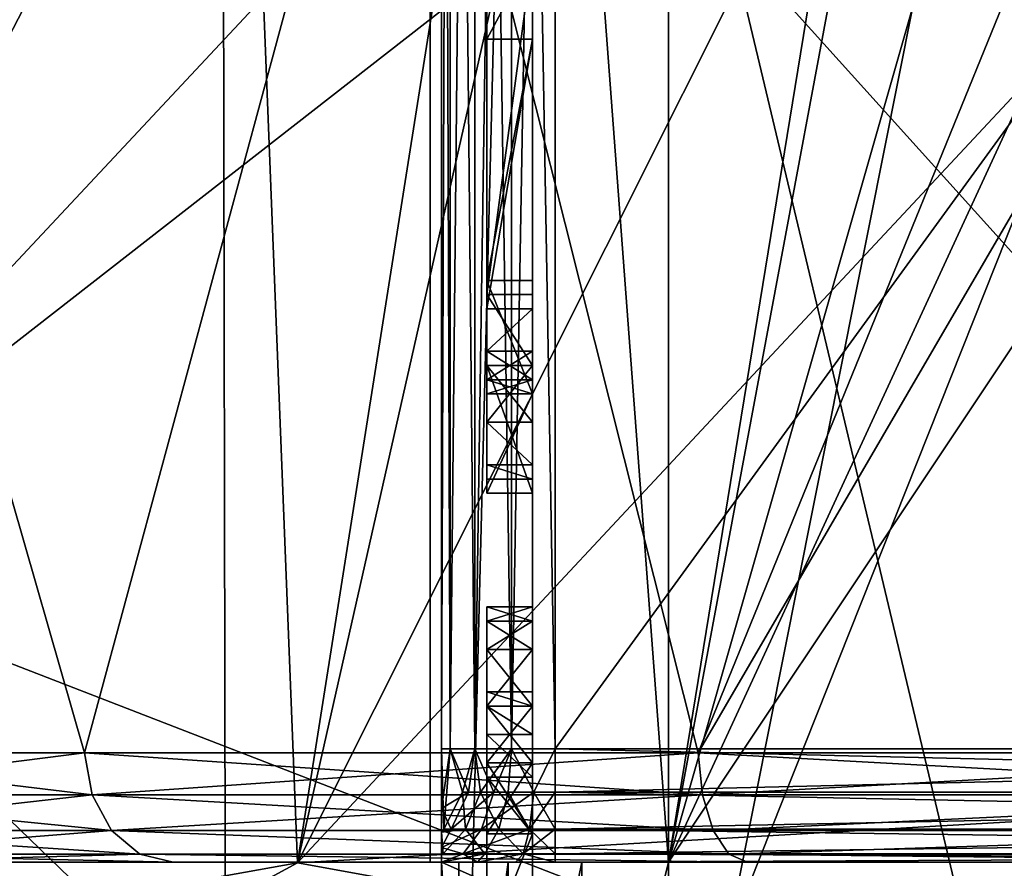
# Model space of a CAD drawing. Extents: x -26 to 26, y -4 to 155.
# Drawn here: x -6 to -2, y 135 to 138 of the extents above; entities that cross this region are included whole.
import ezdxf

# ---------------------------------------------------------------- set-up
doc = ezdxf.new("R2010")
doc.units = 0
doc.header["$MEASUREMENT"] = 0

msp = doc.modelspace()

# ---------------------------------------------------------------- linework, layer by layer
for points in [[(-9.799232, 133.711807, -18.625235), (-11.129436, 153.567307, -17.85824), (-5.883727, 153.567307, -20.20892)], [(-5.134626, 134.547302, -20.417118), (-9.799232, 133.711807, -18.625235), (-5.883727, 153.567307, -20.20892)], [(-5.134626, 134.547302, -20.417118), (-5.883727, 153.567307, -20.20892), (-3.849325, 142.6763, -20.694212)], [(-0.000073, 128.550003, 20.050001), (-7.593966, 135.889099, 18.283175), (-0.00007, 150.567398, 19.281101)], [(-0.00007, 150.567398, 19.281101), (-7.593966, 135.889099, 18.283175), (-7.495865, 143.228302, 18.046373)], [(-4.777824, 145.389099, 6.526083), (-0.000028, 135.032608, 7.7169), (-0.00003, 150.567398, 8.2593)], [(-0.000076, 125.050003, 20.950001), (-0.000076, 150.050003, 20.950001), (-5.478374, 148.050003, 20.222881)], [(-4.550017, 134.550003, 4.499983), (-4.550017, 148.550003, 4.499983), (4.549984, 134.550003, 4.500017)], [(4.549984, 134.550003, 4.500017), (-4.550017, 148.550003, 4.499983), (4.549984, 148.550003, 4.500017)], [(-4.549984, 134.550003, -4.600017), (-4.550017, 148.550003, 4.499983), (-4.550017, 134.550003, 4.499983)], [(-4.549984, 148.550003, -4.600017), (-4.550017, 148.550003, 4.499983), (-4.549984, 134.550003, -4.600017)], [(-3.499984, 134.550003, -4.600013), (-4.549984, 148.550003, -4.600017), (-4.549984, 134.550003, -4.600017)], [(-3.499984, 148.550003, -4.600013), (-4.549984, 148.550003, -4.600017), (-3.499984, 134.550003, -4.600013)], [(-3.499981, 134.550003, -5.200013), (-3.499984, 148.550003, -4.600013), (-3.499984, 134.550003, -4.600013)], [(-3.499981, 148.550003, -5.200013), (-3.499984, 148.550003, -4.600013), (-3.499981, 134.550003, -5.200013)], [(-3.499981, 148.550003, -5.200013), (-3.499981, 134.550003, -5.200013), (-2.193581, 142.550705, -5.200008)], [(-10.500066, 125.050003, 18.136463), (-5.435274, 125.050003, 20.234383), (-9.841866, 148.050003, 18.500965)], [(-5.435274, 125.050003, 20.234383), (-5.478374, 148.050003, 20.222881), (-9.841866, 148.050003, 18.500965)], [(-5.435274, 125.050003, 20.234383), (-0.000076, 125.050003, 20.950001), (-5.478374, 148.050003, 20.222881)], [(-4.461915, 135.049988, -4.191284), (-4.500014, 135.049988, -3.999984), (-4.500014, 146.049988, -3.999984)], [(-4.461915, 135.049988, -4.191284), (-4.500014, 146.049988, -3.999984), (-4.461915, 146.049988, -4.191284)], [(-4.500009, 145.049988, -2.499984), (-4.500014, 146.049988, -3.999984), (-4.500014, 135.049988, -3.999984)], [(-4.499986, 135.049988, 4.000016), (-4.499986, 146.049988, 4.000016), (-4.499991, 145.049988, 2.500016)], [(-4.461885, 146.049988, 4.191316), (-4.499986, 146.049988, 4.000016), (-4.499986, 135.049988, 4.000016)], [(-4.461885, 146.049988, 4.191316), (-4.499986, 135.049988, 4.000016), (-4.461885, 135.049988, 4.191316)], [(-4.353616, 135.049988, -4.353584), (-4.461915, 146.049988, -4.191284), (-4.353616, 146.049988, -4.353584)], [(-4.353616, 135.049988, -4.353584), (-4.461915, 135.049988, -4.191284), (-4.461915, 146.049988, -4.191284)], [(-4.353584, 146.049988, 4.353616), (-4.461885, 135.049988, 4.191316), (-4.353584, 135.049988, 4.353616)], [(-4.353584, 146.049988, 4.353616), (-4.461885, 146.049988, 4.191316), (-4.461885, 135.049988, 4.191316)], [(-4.191316, 135.049988, -4.461885), (-4.353616, 146.049988, -4.353584), (-4.191316, 146.049988, -4.461885)], [(-4.191316, 135.049988, -4.461885), (-4.353616, 135.049988, -4.353584), (-4.353616, 146.049988, -4.353584)], [(-4.191284, 146.049988, 4.461915), (-4.353584, 135.049988, 4.353616), (-4.191284, 135.049988, 4.461915)], [(-4.191284, 146.049988, 4.461915), (-4.353584, 146.049988, 4.353616), (-4.353584, 135.049988, 4.353616)], [(-4.000016, 135.049988, -4.499986), (-4.191316, 146.049988, -4.461885), (-4.000016, 146.049988, -4.499986)], [(-4.000016, 135.049988, -4.499986), (-4.191316, 135.049988, -4.461885), (-4.191316, 146.049988, -4.461885)], [(-3.999984, 146.049988, 4.500014), (-4.191284, 135.049988, 4.461915), (-3.999984, 135.049988, 4.500014)], [(-3.999984, 146.049988, 4.500014), (-4.191284, 146.049988, 4.461915), (-4.191284, 135.049988, 4.461915)], [(-4.000016, 135.049988, -4.499986), (-4.000016, 146.049988, -4.499986), (3.999984, 135.049988, -4.500014)], [(-4.000016, 146.049988, -4.499986), (3.999984, 146.049988, -4.500014), (3.999984, 135.049988, -4.500014)], [(4.000016, 135.049988, 4.499986), (4.000016, 146.049988, 4.499986), (-3.999984, 135.049988, 4.500014)], [(-3.999984, 135.049988, 4.500014), (4.000016, 146.049988, 4.499986), (-3.999984, 146.049988, 4.500014)], [(-4.777824, 145.389099, 6.526083), (-4.671524, 140.210907, 6.379783), (-0.000028, 135.032608, 7.7169)], [(-4.500012, 132.049988, -3.249984), (-4.500009, 145.049988, -2.499984), (-4.500014, 135.049988, -3.999984)], [(-4.500009, 129.049988, -2.499984), (-4.500009, 145.049988, -2.499984), (-4.500012, 132.049988, -3.249984)], [(-4.500009, 129.049988, -2.499984), (-4.100009, 145.049988, -2.499985), (-4.500009, 145.049988, -2.499984)], [(-4.100009, 129.049988, -2.499985), (-4.100009, 145.049988, -2.499985), (-4.500009, 129.049988, -2.499984)], [(-4.499991, 145.049988, 2.500016), (-4.099991, 145.049988, 2.500015), (-4.499991, 129.049988, 2.500016)], [(-4.499991, 129.049988, 2.500016), (-4.099991, 145.049988, 2.500015), (-4.099991, 129.049988, 2.500015)], [(-4.499991, 145.049988, 2.500016), (-4.499991, 129.049988, 2.500016), (-4.499986, 135.049988, 4.000016)], [(-4.100005, 138.174988, -1.499985), (-4.100005, 138.549988, -1.499985), (-4.100009, 145.049988, -2.499985)], [(-4.100005, 136.612488, -1.499985), (-4.100005, 138.174988, -1.499985), (-4.100009, 145.049988, -2.499985)], [(-4.100009, 129.049988, -2.499985), (-4.100005, 136.612488, -1.499985), (-4.100009, 145.049988, -2.499985)], [(-4.099991, 129.049988, 2.500015), (-4.099991, 145.049988, 2.500015), (-4.099995, 137.049988, 1.500015)], [(-4.099995, 137.049988, 1.500015), (-4.099991, 145.049988, 2.500015), (-4.099995, 138.549988, 1.500015)], [(-7.495735, 143.228302, -18.146425), (-7.593834, 135.889099, -18.383226), (-2.618229, 141.209305, -19.532808)], [(-5.134626, 134.547302, -20.417118), (-3.849325, 142.6763, -20.694212), (-3.710425, 140.849304, -20.719612)], [(-2.193581, 142.550705, -5.200008), (-3.499981, 134.550003, -5.200013), (-2.193581, 141.549301, -5.200008)], [(-1.759081, 140.647095, -5.200006), (-2.193581, 141.549301, -5.200008), (-3.499981, 134.550003, -5.200013)], [(-2.618229, 141.209305, -19.532808), (-7.593834, 135.889099, -18.383226), (-2.047329, 140.214005, -19.636007)], [(-2.757025, 139.291702, -20.868208), (-5.134626, 134.547302, -20.417118), (-3.710425, 140.849304, -20.719612)], [(-0.976181, 140.022797, -5.200004), (-1.759081, 140.647095, -5.200006), (-3.499981, 134.550003, -5.200013)], [(-2.047329, 140.214005, -19.636007), (-7.593834, 135.889099, -18.383226), (-3.243629, 134.204605, -19.686111)], [(-7.558709, 140.210907, 2.405973), (-7.572106, 135.032608, 1.678273), (-6.072418, 135.032608, 4.792578)], [(-7.558691, 140.210907, -2.506027), (-6.072382, 135.032608, -4.892622), (-7.572094, 135.032608, -1.778327)], [(-4.671524, 140.210907, 6.379783), (-7.558709, 140.210907, 2.405973), (-6.072418, 135.032608, 4.792578)], [(-7.558691, 140.210907, -2.506027), (-4.671477, 140.210907, -6.479817), (-6.072382, 135.032608, -4.892622)], [(-4.671524, 140.210907, 6.379783), (-6.072418, 135.032608, 4.792578), (-3.369925, 135.032608, 6.947688)], [(-4.671477, 140.210907, -6.479817), (-3.369875, 135.032608, -7.047713), (-6.072382, 135.032608, -4.892622)], [(-4.671524, 140.210907, 6.379783), (-3.369925, 135.032608, 6.947688), (-0.000028, 135.032608, 7.7169)], [(-4.671477, 140.210907, -6.479817), (-1.398172, 139.873306, -7.861705), (-3.369875, 135.032608, -7.047713)], [(-2.047329, 140.214005, -19.636007), (-3.243629, 134.204605, -19.686111), (-1.122129, 139.539398, -19.734303)], [(0.000019, 139.800003, -5.2), (-0.976181, 140.022797, -5.200004), (-3.499981, 134.550003, -5.200013)], [(-1.398172, 139.873306, -7.861705), (-0.717771, 139.584808, -7.943202), (-3.369875, 135.032608, -7.047713)], [(3.500019, 134.550003, -5.199987), (0.000019, 139.800003, -5.2), (-3.499981, 134.550003, -5.200013)], [(-0.717771, 139.584808, -7.943202), (0.000028, 135.032608, -7.8169), (-3.369875, 135.032608, -7.047713)], [(-3.243629, 134.204605, -19.686111), (0.000072, 134.328705, -19.948198), (-1.122129, 139.539398, -19.734303)], [(-1.493424, 138.447296, -20.996805), (-5.134626, 134.547302, -20.417118), (-2.757025, 139.291702, -20.868208)], [(-4.300001, 138.174988, -0.159584), (-4.300005, 138.549988, -1.499984), (-4.300005, 138.174988, -1.499984)], [(-4.299995, 138.549988, 1.500016), (-4.300005, 138.549988, -1.499984), (-4.300001, 138.174988, -0.159584)], [(-4.100005, 138.549988, -1.499985), (-4.100005, 138.174988, -1.499985), (-4.300005, 138.174988, -1.499984)], [(-4.100005, 138.549988, -1.499985), (-4.300005, 138.174988, -1.499984), (-4.300005, 138.549988, -1.499984)], [(-4.299995, 138.549988, 1.500016), (-4.300001, 138.174988, -0.159584), (-4.299999, 138.174988, 0.223416)], [(-4.299996, 138.174988, 1.180916), (-4.299995, 138.549988, 1.500016), (-4.299999, 138.174988, 0.223416)], [(-4.299995, 137.049988, 1.500016), (-4.299995, 138.549988, 1.500016), (-4.299996, 138.174988, 1.180916)], [(-4.099995, 138.549988, 1.500015), (-4.299995, 138.549988, 1.500016), (-4.299995, 137.049988, 1.500016)], [(-4.099995, 138.549988, 1.500015), (-4.299995, 137.049988, 1.500016), (-4.099995, 137.049988, 1.500015)], [(0.000076, 134.842499, -21.049999), (-5.134626, 134.547302, -20.417118), (-1.493424, 138.447296, -20.996805)], [(-4.300005, 138.174988, -1.499984), (-4.1, 138.174988, -0.159585), (-4.300001, 138.174988, -0.159584)], [(-4.300005, 138.174988, -1.499984), (-4.100005, 138.174988, -1.499985), (-4.1, 138.174988, -0.159585)], [(-4.300001, 137.112488, -0.159584), (-4.299999, 138.174988, 0.223416), (-4.300001, 138.174988, -0.159584)], [(-4.299999, 136.987488, 0.223416), (-4.299999, 138.174988, 0.223416), (-4.300001, 137.112488, -0.159584)], [(-4.1, 138.174988, -0.159585), (-4.1, 137.112488, -0.159585), (-4.300001, 137.112488, -0.159584)], [(-4.1, 138.174988, -0.159585), (-4.300001, 137.112488, -0.159584), (-4.300001, 138.174988, -0.159584)], [(-4.299999, 138.174988, 0.223416), (-4.099996, 138.174988, 1.180915), (-4.299996, 138.174988, 1.180916)], [(-4.299999, 138.174988, 0.223416), (-4.099999, 138.174988, 0.223415), (-4.099996, 138.174988, 1.180915)], [(-4.099999, 138.174988, 0.223415), (-4.299999, 138.174988, 0.223416), (-4.299999, 136.987488, 0.223416)], [(-4.099999, 138.174988, 0.223415), (-4.299999, 136.987488, 0.223416), (-4.099999, 136.987488, 0.223415)], [(-4.099996, 138.174988, 1.180915), (-4.099996, 136.987488, 1.180915), (-4.299996, 136.987488, 1.180916)], [(-4.099996, 138.174988, 1.180915), (-4.299996, 136.987488, 1.180916), (-4.299996, 138.174988, 1.180916)], [(-4.299995, 137.049988, 1.500016), (-4.299996, 138.174988, 1.180916), (-4.299996, 136.987488, 1.180916)], [(-4.1, 137.112488, -0.159585), (-4.100005, 138.174988, -1.499985), (-4.100005, 136.612488, -1.499985)], [(-4.1, 137.112488, -0.159585), (-4.1, 138.174988, -0.159585), (-4.100005, 138.174988, -1.499985)], [(-4.099996, 136.987488, 1.180915), (-4.099996, 138.174988, 1.180915), (-4.099999, 138.174988, 0.223415)], [(-4.099996, 136.987488, 1.180915), (-4.099999, 138.174988, 0.223415), (-4.099999, 136.987488, 0.223415)], [(-4.3, 136.737488, -0.031884), (-4.300001, 137.112488, -0.159584), (-4.300005, 136.612488, -1.499984)], [(-4.300001, 137.112488, -0.159584), (-4.100005, 136.612488, -1.499985), (-4.300005, 136.612488, -1.499984)], [(-4.299999, 136.987488, 0.223416), (-4.300001, 137.112488, -0.159584), (-4.3, 136.737488, -0.031884)], [(-4.300001, 137.112488, -0.159584), (-4.1, 137.112488, -0.159585), (-4.100005, 136.612488, -1.499985)], [(-4.299995, 136.737488, 1.436216), (-4.299995, 137.049988, 1.500016), (-4.299996, 136.987488, 1.180916)], [(-4.299995, 137.049988, 1.500016), (-4.299995, 136.737488, 1.436216), (-4.099995, 136.737488, 1.436215)], [(-4.299995, 137.049988, 1.500016), (-4.099995, 136.737488, 1.436215), (-4.099995, 137.049988, 1.500015)], [(-4.099995, 134.987488, 1.436215), (-4.099995, 137.049988, 1.500015), (-4.099995, 136.737488, 1.436215)], [(-4.099995, 134.674988, 1.500015), (-4.099995, 137.049988, 1.500015), (-4.099995, 134.987488, 1.436215)], [(-4.099991, 129.049988, 2.500015), (-4.099995, 137.049988, 1.500015), (-4.099995, 134.674988, 1.500015)], [(-4.299999, 136.799988, 0.287216), (-4.299999, 136.987488, 0.223416), (-4.3, 136.737488, -0.031884)], [(-4.099999, 136.987488, 0.223415), (-4.299999, 136.987488, 0.223416), (-4.299999, 136.799988, 0.287216)], [(-4.099999, 136.987488, 0.223415), (-4.299999, 136.799988, 0.287216), (-4.099999, 136.799988, 0.287215)], [(-4.299996, 136.799988, 1.117016), (-4.099996, 136.987488, 1.180915), (-4.099996, 136.799988, 1.117015)], [(-4.299996, 136.987488, 1.180916), (-4.099996, 136.987488, 1.180915), (-4.299996, 136.799988, 1.117016)], [(-4.299995, 136.737488, 1.436216), (-4.299996, 136.987488, 1.180916), (-4.299996, 136.799988, 1.117016)], [(-4.099998, 136.674988, 0.414915), (-4.099999, 136.987488, 0.223415), (-4.099999, 136.799988, 0.287215)], [(-4.099998, 136.612488, 0.606415), (-4.099999, 136.987488, 0.223415), (-4.099998, 136.674988, 0.414915)], [(-4.099997, 136.612488, 0.797915), (-4.099999, 136.987488, 0.223415), (-4.099998, 136.612488, 0.606415)], [(-4.099996, 136.987488, 1.180915), (-4.099999, 136.987488, 0.223415), (-4.099997, 136.612488, 0.797915)], [(-4.099996, 136.674988, 0.989415), (-4.099996, 136.987488, 1.180915), (-4.099997, 136.612488, 0.797915)], [(-4.099996, 136.799988, 1.117015), (-4.099996, 136.987488, 1.180915), (-4.099996, 136.674988, 0.989415)], [(-4.3, 136.487488, 0.095716), (-4.299999, 136.799988, 0.287216), (-4.3, 136.737488, -0.031884)], [(-4.299999, 136.674988, 0.414916), (-4.299999, 136.799988, 0.287216), (-4.3, 136.487488, 0.095716)], [(-4.099999, 136.799988, 0.287215), (-4.299999, 136.799988, 0.287216), (-4.299999, 136.674988, 0.414916)], [(-4.099999, 136.799988, 0.287215), (-4.299999, 136.674988, 0.414916), (-4.099998, 136.674988, 0.414915)], [(-4.299996, 136.799988, 1.117016), (-4.099996, 136.674988, 0.989415), (-4.299996, 136.674988, 0.989416)], [(-4.299996, 136.799988, 1.117016), (-4.099996, 136.799988, 1.117015), (-4.099996, 136.674988, 0.989415)], [(-4.299996, 136.487488, 1.244716), (-4.299996, 136.799988, 1.117016), (-4.299996, 136.674988, 0.989416)], [(-4.299996, 136.487488, 1.244716), (-4.299995, 136.737488, 1.436216), (-4.299996, 136.799988, 1.117016)], [(-4.3, 136.737488, -0.031884), (-4.300005, 136.612488, -1.499984), (-4.300005, 136.174988, -1.499984)], [(-4.3, 136.737488, -0.031884), (-4.300005, 136.174988, -1.499984), (-4.100005, 136.174988, -1.499985)], [(-4.3, 136.737488, -0.031884), (-4.100005, 136.174988, -1.499985), (-4.1, 136.737488, -0.031885)], [(-4.1, 136.737488, -0.031885), (-4.099999, 136.487488, 0.095715), (-4.3, 136.487488, 0.095716)], [(-4.3, 136.737488, -0.031884), (-4.1, 136.737488, -0.031885), (-4.3, 136.487488, 0.095716)], [(-4.299995, 136.737488, 1.436216), (-4.299996, 136.487488, 1.244716), (-4.099996, 136.487488, 1.244715)], [(-4.299995, 136.737488, 1.436216), (-4.099996, 136.487488, 1.244715), (-4.099995, 136.737488, 1.436215)], [(-4.1, 136.737488, -0.031885), (-4.100005, 136.174988, -1.499985), (-4.100002, 135.674988, -0.478685)], [(-4.100002, 135.674988, -0.478685), (-4.099999, 136.487488, 0.095715), (-4.1, 136.737488, -0.031885)], [(-4.099995, 135.237488, 1.308515), (-4.099995, 136.737488, 1.436215), (-4.099996, 136.487488, 1.244715)], [(-4.099995, 134.987488, 1.436215), (-4.099995, 136.737488, 1.436215), (-4.099995, 135.237488, 1.308515)], [(-4.299999, 136.299988, 0.351116), (-4.299999, 136.674988, 0.414916), (-4.3, 136.487488, 0.095716)], [(-4.099998, 136.674988, 0.414915), (-4.299999, 136.674988, 0.414916), (-4.299998, 136.612488, 0.606416)], [(-4.299999, 136.299988, 0.351116), (-4.299998, 136.612488, 0.606416), (-4.299999, 136.674988, 0.414916)], [(-4.099998, 136.674988, 0.414915), (-4.299998, 136.612488, 0.606416), (-4.099998, 136.612488, 0.606415)], [(-4.299996, 136.674988, 0.989416), (-4.099997, 136.612488, 0.797915), (-4.299997, 136.612488, 0.797916)], [(-4.299996, 136.299988, 0.989416), (-4.299996, 136.674988, 0.989416), (-4.299997, 136.612488, 0.797916)], [(-4.299996, 136.674988, 0.989416), (-4.099996, 136.674988, 0.989415), (-4.099997, 136.612488, 0.797915)], [(-4.299996, 136.487488, 1.244716), (-4.299996, 136.674988, 0.989416), (-4.299996, 136.299988, 0.989416)], [(-4.100005, 136.612488, -1.499985), (-4.100005, 136.174988, -1.499985), (-4.300005, 136.174988, -1.499984)], [(-4.100005, 136.612488, -1.499985), (-4.300005, 136.174988, -1.499984), (-4.300005, 136.612488, -1.499984)], [(-4.299998, 136.237488, 0.542616), (-4.299998, 136.612488, 0.606416), (-4.299999, 136.299988, 0.351116)], [(-4.299998, 136.612488, 0.606416), (-4.299997, 136.612488, 0.797916), (-4.099997, 136.612488, 0.797915)], [(-4.299998, 136.612488, 0.606416), (-4.099997, 136.612488, 0.797915), (-4.099998, 136.612488, 0.606415)], [(-4.299997, 136.237488, 0.797916), (-4.299997, 136.612488, 0.797916), (-4.299998, 136.612488, 0.606416)], [(-4.299997, 136.237488, 0.797916), (-4.299998, 136.612488, 0.606416), (-4.299998, 136.237488, 0.542616)], [(-4.299996, 136.299988, 0.989416), (-4.299997, 136.612488, 0.797916), (-4.299997, 136.237488, 0.797916)], [(-4.100009, 129.049988, -2.499985), (-4.100005, 136.174988, -1.499985), (-4.100005, 136.612488, -1.499985)], [(-4.3, 136.487488, 0.095716), (-4.099998, 136.299988, 0.351115), (-4.299999, 136.299988, 0.351116)], [(-4.3, 136.487488, 0.095716), (-4.099999, 136.487488, 0.095715), (-4.099998, 136.299988, 0.351115)], [(-4.299996, 136.487488, 1.244716), (-4.299996, 136.299988, 0.989416), (-4.099996, 136.299988, 0.989415)], [(-4.299996, 136.487488, 1.244716), (-4.099996, 136.299988, 0.989415), (-4.099996, 136.487488, 1.244715)], [(-4.099998, 136.299988, 0.351115), (-4.099999, 136.487488, 0.095715), (-4.100002, 135.674988, -0.478685)], [(-4.099996, 135.487488, 1.053215), (-4.099996, 136.487488, 1.244715), (-4.099996, 136.299988, 0.989415)], [(-4.099995, 135.237488, 1.308515), (-4.099996, 136.487488, 1.244715), (-4.099996, 135.487488, 1.053215)], [(-4.299999, 136.299988, 0.351116), (-4.099998, 136.237488, 0.542615), (-4.299998, 136.237488, 0.542616)], [(-4.299999, 136.299988, 0.351116), (-4.099998, 136.299988, 0.351115), (-4.099998, 136.237488, 0.542615)], [(-4.299996, 136.299988, 0.989416), (-4.299997, 136.237488, 0.797916), (-4.099997, 136.237488, 0.797915)], [(-4.299996, 136.299988, 0.989416), (-4.099997, 136.237488, 0.797915), (-4.099996, 136.299988, 0.989415)], [(-4.099998, 135.674988, 0.478715), (-4.099998, 136.299988, 0.351115), (-4.100002, 135.674988, -0.478685)], [(-4.099998, 135.674988, 0.478715), (-4.099998, 136.237488, 0.542615), (-4.099998, 136.299988, 0.351115)], [(-4.099997, 135.612488, 0.797915), (-4.099996, 136.299988, 0.989415), (-4.099997, 136.237488, 0.797915)], [(-4.099996, 135.487488, 1.053215), (-4.099996, 136.299988, 0.989415), (-4.099997, 135.612488, 0.797915)], [(-4.299998, 136.237488, 0.542616), (-4.099997, 136.237488, 0.797915), (-4.299997, 136.237488, 0.797916)], [(-4.299998, 136.237488, 0.542616), (-4.099998, 136.237488, 0.542615), (-4.099997, 136.237488, 0.797915)], [(-4.099998, 135.674988, 0.478715), (-4.099997, 136.237488, 0.797915), (-4.099998, 136.237488, 0.542615)], [(-4.099997, 135.612488, 0.797915), (-4.099997, 136.237488, 0.797915), (-4.099998, 135.674988, 0.478715)], [(-4.100009, 129.049988, -2.499985), (-4.100005, 134.674988, -1.499985), (-4.100005, 136.174988, -1.499985)], [(-4.100004, 135.487488, -1.053185), (-4.100005, 136.174988, -1.499985), (-4.100005, 135.237488, -1.308485)], [(-4.100005, 134.987488, -1.436185), (-4.100005, 135.237488, -1.308485), (-4.100005, 136.174988, -1.499985)], [(-4.100003, 135.612488, -0.797885), (-4.100005, 136.174988, -1.499985), (-4.100004, 135.487488, -1.053185)], [(-4.100005, 134.674988, -1.499985), (-4.100005, 134.987488, -1.436185), (-4.100005, 136.174988, -1.499985)], [(-4.100002, 135.674988, -0.478685), (-4.100005, 136.174988, -1.499985), (-4.100003, 135.612488, -0.797885)], [(-10.645262, 128.550003, 16.999662), (-7.593966, 135.889099, 18.283175), (-5.53687, 128.550003, 19.272379)], [(-5.53687, 128.550003, 19.272379), (-7.593966, 135.889099, 18.283175), (-0.000073, 128.550003, 20.050001)], [(-3.243629, 134.204605, -19.686111), (-7.593834, 135.889099, -18.383226), (-6.454832, 133.832199, -18.890423)], [(-4.300002, 135.299988, -0.478684), (-4.300002, 135.674988, -0.478684), (-4.300003, 135.612488, -0.797884)], [(-4.300002, 135.674988, -0.478684), (-4.100003, 135.612488, -0.797885), (-4.300003, 135.612488, -0.797884)], [(-4.299998, 135.299988, 0.478716), (-4.299998, 135.674988, 0.478716), (-4.300002, 135.674988, -0.478684)], [(-4.299998, 135.299988, 0.478716), (-4.300002, 135.674988, -0.478684), (-4.300002, 135.299988, -0.478684)], [(-4.300002, 135.674988, -0.478684), (-4.299998, 135.674988, 0.478716), (-4.099998, 135.674988, 0.478715)], [(-4.300002, 135.674988, -0.478684), (-4.099998, 135.674988, 0.478715), (-4.100002, 135.674988, -0.478685)], [(-4.300002, 135.674988, -0.478684), (-4.100002, 135.674988, -0.478685), (-4.100003, 135.612488, -0.797885)], [(-4.299997, 135.612488, 0.797916), (-4.299998, 135.674988, 0.478716), (-4.299998, 135.299988, 0.478716)], [(-4.099998, 135.674988, 0.478715), (-4.299998, 135.674988, 0.478716), (-4.299997, 135.612488, 0.797916)], [(-4.099998, 135.674988, 0.478715), (-4.299997, 135.612488, 0.797916), (-4.099997, 135.612488, 0.797915)], [(-4.300003, 135.237488, -0.733984), (-4.300003, 135.612488, -0.797884), (-4.300004, 135.487488, -1.053184)], [(-4.300003, 135.612488, -0.797884), (-4.100004, 135.487488, -1.053185), (-4.300004, 135.487488, -1.053184)], [(-4.300002, 135.299988, -0.478684), (-4.300003, 135.612488, -0.797884), (-4.300003, 135.237488, -0.733984)], [(-4.300003, 135.612488, -0.797884), (-4.100003, 135.612488, -0.797885), (-4.100004, 135.487488, -1.053185)], [(-4.299997, 135.237488, 0.734016), (-4.299997, 135.612488, 0.797916), (-4.299998, 135.299988, 0.478716)], [(-4.299996, 135.487488, 1.053216), (-4.299997, 135.612488, 0.797916), (-4.299997, 135.237488, 0.734016)], [(-4.099997, 135.612488, 0.797915), (-4.299997, 135.612488, 0.797916), (-4.299996, 135.487488, 1.053216)], [(-4.099997, 135.612488, 0.797915), (-4.299996, 135.487488, 1.053216), (-4.099996, 135.487488, 1.053215)], [(-4.300004, 135.112488, -0.925484), (-4.300004, 135.487488, -1.053184), (-4.300005, 135.237488, -1.308484)], [(-4.100004, 135.487488, -1.053185), (-4.100005, 135.237488, -1.308485), (-4.300005, 135.237488, -1.308484)], [(-4.300004, 135.487488, -1.053184), (-4.100004, 135.487488, -1.053185), (-4.300005, 135.237488, -1.308484)], [(-4.300003, 135.237488, -0.733984), (-4.300004, 135.487488, -1.053184), (-4.300004, 135.112488, -0.925484)], [(-4.299997, 135.112488, 0.925516), (-4.299996, 135.487488, 1.053216), (-4.299997, 135.237488, 0.734016)], [(-4.299995, 135.237488, 1.308516), (-4.299996, 135.487488, 1.053216), (-4.299997, 135.112488, 0.925516)], [(-4.299996, 135.487488, 1.053216), (-4.299995, 135.237488, 1.308516), (-4.099995, 135.237488, 1.308515)], [(-4.099996, 135.487488, 1.053215), (-4.299996, 135.487488, 1.053216), (-4.099995, 135.237488, 1.308515)], [(-4.300002, 135.299988, -0.478684), (-4.300003, 135.237488, -0.733984), (-4.100003, 135.237488, -0.733985)], [(-4.300002, 135.299988, -0.478684), (-4.099998, 135.299988, 0.478715), (-4.299998, 135.299988, 0.478716)], [(-4.300002, 135.299988, -0.478684), (-4.100002, 135.299988, -0.478685), (-4.099998, 135.299988, 0.478715)], [(-4.300002, 135.299988, -0.478684), (-4.100003, 135.237488, -0.733985), (-4.100002, 135.299988, -0.478685)], [(-4.299998, 135.299988, 0.478716), (-4.099997, 135.237488, 0.734015), (-4.299997, 135.237488, 0.734016)], [(-4.299998, 135.299988, 0.478716), (-4.099998, 135.299988, 0.478715), (-4.099997, 135.237488, 0.734015)], [(-4.100002, 135.299988, -0.478685), (-4.100003, 135.237488, -0.733985), (-4.100004, 134.674988, -1.116985)], [(-4.100002, 133.549988, -0.478685), (-4.100002, 135.299988, -0.478685), (-4.100004, 134.674988, -1.116985)], [(-4.100002, 133.549988, -0.478685), (-4.099998, 135.299988, 0.478715), (-4.100002, 135.299988, -0.478685)], [(-4.099998, 133.549988, 0.478715), (-4.099998, 135.299988, 0.478715), (-4.100002, 133.549988, -0.478685)], [(-4.099996, 134.674988, 1.117015), (-4.099997, 135.237488, 0.734015), (-4.099998, 135.299988, 0.478715)], [(-4.099996, 134.174988, 1.117015), (-4.099996, 134.674988, 1.117015), (-4.099998, 135.299988, 0.478715)], [(-4.099996, 134.174988, 1.117015), (-4.099998, 135.299988, 0.478715), (-4.099998, 133.549988, 0.478715)], [(-4.300004, 134.924988, -1.053184), (-4.300005, 135.237488, -1.308484), (-4.300005, 134.987488, -1.436184)], [(-4.300004, 134.924988, -1.053184), (-4.300004, 135.112488, -0.925484), (-4.300005, 135.237488, -1.308484)], [(-4.300005, 135.237488, -1.308484), (-4.100005, 134.987488, -1.436185), (-4.300005, 134.987488, -1.436184)], [(-4.300005, 135.237488, -1.308484), (-4.100005, 135.237488, -1.308485), (-4.100005, 134.987488, -1.436185)], [(-4.300003, 135.237488, -0.733984), (-4.300004, 135.112488, -0.925484), (-4.100003, 135.112488, -0.925485)], [(-4.300003, 135.237488, -0.733984), (-4.100003, 135.112488, -0.925485), (-4.100003, 135.237488, -0.733985)], [(-4.299997, 135.237488, 0.734016), (-4.099997, 135.112488, 0.925515), (-4.299997, 135.112488, 0.925516)], [(-4.299997, 135.237488, 0.734016), (-4.099997, 135.237488, 0.734015), (-4.099997, 135.112488, 0.925515)], [(-4.299996, 134.924988, 1.053216), (-4.299995, 135.237488, 1.308516), (-4.299997, 135.112488, 0.925516)], [(-4.299995, 134.987488, 1.436216), (-4.299995, 135.237488, 1.308516), (-4.299996, 134.924988, 1.053216)], [(-4.099995, 135.237488, 1.308515), (-4.299995, 135.237488, 1.308516), (-4.299995, 134.987488, 1.436216)], [(-4.099995, 135.237488, 1.308515), (-4.299995, 134.987488, 1.436216), (-4.099995, 134.987488, 1.436215)], [(-4.100003, 135.237488, -0.733985), (-4.100003, 135.112488, -0.925485), (-4.100004, 134.924988, -1.053185)], [(-4.100004, 134.674988, -1.116985), (-4.100003, 135.237488, -0.733985), (-4.100004, 134.924988, -1.053185)], [(-4.099996, 134.924988, 1.053215), (-4.099997, 135.112488, 0.925515), (-4.099997, 135.237488, 0.734015)], [(-4.099996, 134.674988, 1.117015), (-4.099996, 134.924988, 1.053215), (-4.099997, 135.237488, 0.734015)], [(-4.300004, 135.112488, -0.925484), (-4.300004, 134.924988, -1.053184), (-4.100004, 134.924988, -1.053185)], [(-4.300004, 135.112488, -0.925484), (-4.100004, 134.924988, -1.053185), (-4.100003, 135.112488, -0.925485)], [(-4.299997, 135.112488, 0.925516), (-4.099996, 134.924988, 1.053215), (-4.299996, 134.924988, 1.053216)], [(-4.299997, 135.112488, 0.925516), (-4.099997, 135.112488, 0.925515), (-4.099996, 134.924988, 1.053215)], [(-7.530306, 134.846603, 1.668673), (-6.072418, 135.032608, 4.792578), (-7.572106, 135.032608, 1.678273)], [(-6.038782, 134.846603, -4.865822), (-7.572094, 135.032608, -1.778327), (-6.072382, 135.032608, -4.892622)], [(-6.038782, 134.846603, -4.865822), (-7.530294, 134.846603, -1.768727), (-7.572094, 135.032608, -1.778327)], [(-7.530306, 134.846603, 1.668673), (-6.038817, 134.846603, 4.765778), (-6.072418, 135.032608, 4.792578)], [(-6.038817, 134.846603, 4.765778), (-3.369925, 135.032608, 6.947688), (-6.072418, 135.032608, 4.792578)], [(-3.351275, 134.846603, -7.009012), (-6.072382, 135.032608, -4.892622), (-3.369875, 135.032608, -7.047713)], [(-3.351275, 134.846603, -7.009012), (-6.038782, 134.846603, -4.865822), (-6.072382, 135.032608, -4.892622)], [(-6.038817, 134.846603, 4.765778), (-3.351325, 134.846603, 6.908988), (-3.369925, 135.032608, 6.947688)], [(-4.500084, 134.682495, 4.432216), (-4.489084, 134.696396, 4.422716), (-4.499986, 135.049988, 4.000016)], [(-4.500084, 134.682495, 4.432216), (-4.499986, 135.049988, 4.000016), (-4.499991, 129.049988, 2.500016)], [(-4.500014, 135.049988, -3.999984), (-4.461915, 135.049988, -4.191284), (-4.500016, 134.786789, -4.283784)], [(-4.461915, 135.049988, -4.191284), (-4.380516, 134.858688, -4.380484), (-4.500016, 134.786789, -4.283784)], [(-4.500014, 135.049988, -3.999984), (-4.500016, 134.786789, -4.283784), (-4.500012, 132.049988, -3.249984)], [(-4.499986, 135.049988, 4.000016), (-4.489084, 134.696396, 4.422716), (-4.461885, 135.049988, 4.191316)], [(-4.461885, 135.049988, 4.191316), (-4.489084, 134.696396, 4.422716), (-4.407084, 134.858688, 4.351916)], [(-4.353616, 135.049988, -4.353584), (-4.380516, 134.858688, -4.380484), (-4.461915, 135.049988, -4.191284)], [(-4.461885, 135.049988, 4.191316), (-4.407084, 134.858688, 4.351916), (-4.353584, 135.049988, 4.353616)], [(-4.407084, 134.858688, 4.351916), (-4.327784, 134.858688, 4.426716), (-4.353584, 135.049988, 4.353616)], [(-4.353616, 135.049988, -4.353584), (-4.269016, 134.858688, -4.465985), (-4.380516, 134.858688, -4.380484)], [(-4.191316, 135.049988, -4.461885), (-4.269016, 134.858688, -4.465985), (-4.353616, 135.049988, -4.353584)], [(-4.353584, 135.049988, 4.353616), (-4.327784, 134.858688, 4.426716), (-4.191284, 135.049988, 4.461915)], [(-4.327784, 134.858688, 4.426716), (-4.205884, 134.858688, 4.497115), (-4.191284, 135.049988, 4.461915)], [(-4.191316, 135.049988, -4.461885), (-4.093416, 134.858688, -4.529885), (-4.269016, 134.858688, -4.465985)], [(-4.205884, 134.858688, 4.497115), (-4.093384, 134.858688, 4.529915), (-4.191284, 135.049988, 4.461915)], [(-4.000016, 135.049988, -4.499986), (-4.093416, 134.858688, -4.529885), (-4.191316, 135.049988, -4.461885)], [(-4.191284, 135.049988, 4.461915), (-4.093384, 134.858688, 4.529915), (-3.999984, 135.049988, 4.500014)], [(-4.000016, 134.858688, -4.538085), (-4.093416, 134.858688, -4.529885), (-4.000016, 135.049988, -4.499986)], [(-3.999984, 135.049988, 4.500014), (-4.093384, 134.858688, 4.529915), (-3.999984, 134.858688, 4.538114)], [(3.999984, 135.049988, -4.500014), (3.999984, 134.858688, -4.538114), (-4.000016, 135.049988, -4.499986)], [(-4.000016, 135.049988, -4.499986), (3.999984, 134.858688, -4.538114), (-4.000016, 134.858688, -4.538085)], [(-3.999984, 135.049988, 4.500014), (-3.999984, 134.858688, 4.538114), (4.000016, 135.049988, 4.499986)], [(4.000016, 135.049988, 4.499986), (-3.999984, 134.858688, 4.538114), (4.000016, 134.858688, 4.538085)], [(-3.369925, 135.032608, 6.947688), (-0.000028, 134.846603, 7.6739), (-0.000028, 135.032608, 7.7169)], [(-3.351325, 134.846603, 6.908988), (-0.000028, 134.846603, 7.6739), (-3.369925, 135.032608, 6.947688)], [(-3.351275, 134.846603, -7.009012), (-3.369875, 135.032608, -7.047713), (0.000028, 135.032608, -7.8169)], [(-3.351275, 134.846603, -7.009012), (0.000028, 135.032608, -7.8169), (0.000028, 134.846603, -7.7739)], [(-4.300004, 134.674988, -1.116984), (-4.300005, 134.987488, -1.436184), (-4.300005, 134.674988, -1.499984)], [(-4.300004, 134.674988, -1.116984), (-4.300004, 134.924988, -1.053184), (-4.300005, 134.987488, -1.436184)], [(-4.300005, 134.987488, -1.436184), (-4.100005, 134.674988, -1.499985), (-4.300005, 134.674988, -1.499984)], [(-4.300005, 134.987488, -1.436184), (-4.100005, 134.987488, -1.436185), (-4.100005, 134.674988, -1.499985)], [(-4.299995, 134.987488, 1.436216), (-4.299996, 134.924988, 1.053216), (-4.299996, 134.674988, 1.117016)], [(-4.299995, 134.674988, 1.500016), (-4.299995, 134.987488, 1.436216), (-4.299996, 134.674988, 1.117016)], [(-4.099995, 134.987488, 1.436215), (-4.299995, 134.987488, 1.436216), (-4.299995, 134.674988, 1.500016)], [(-4.099995, 134.987488, 1.436215), (-4.299995, 134.674988, 1.500016), (-4.099995, 134.674988, 1.500015)], [(-4.300004, 134.924988, -1.053184), (-4.300004, 134.674988, -1.116984), (-4.100004, 134.674988, -1.116985)], [(-4.300004, 134.924988, -1.053184), (-4.100004, 134.674988, -1.116985), (-4.100004, 134.924988, -1.053185)], [(-4.299996, 134.924988, 1.053216), (-4.099996, 134.674988, 1.117015), (-4.299996, 134.674988, 1.117016)], [(-4.299996, 134.924988, 1.053216), (-4.099996, 134.924988, 1.053215), (-4.099996, 134.674988, 1.117015)], [(-4.500016, 134.786789, -4.283784), (-4.380516, 134.858688, -4.380484), (-4.457116, 134.696396, -4.457084)], [(-4.489084, 134.696396, 4.422716), (-4.393784, 134.696396, 4.512616), (-4.407084, 134.858688, 4.351916)], [(-4.457116, 134.696396, -4.457084), (-4.269016, 134.858688, -4.465985), (-4.323217, 134.696396, -4.559784)], [(-4.380516, 134.858688, -4.380484), (-4.269016, 134.858688, -4.465985), (-4.457116, 134.696396, -4.457084)], [(-4.407084, 134.858688, 4.351916), (-4.393784, 134.696396, 4.512616), (-4.327784, 134.858688, 4.426716)], [(-4.393784, 134.696396, 4.512616), (-4.247383, 134.696396, 4.597215), (-4.327784, 134.858688, 4.426716)], [(-4.327784, 134.858688, 4.426716), (-4.247383, 134.696396, 4.597215), (-4.205884, 134.858688, 4.497115)], [(-4.269016, 134.858688, -4.465985), (-4.093416, 134.858688, -4.529885), (-4.323217, 134.696396, -4.559784)], [(-4.323217, 134.696396, -4.559784), (-4.093416, 134.858688, -4.529885), (-4.112317, 134.696396, -4.636585)], [(-4.247383, 134.696396, 4.597215), (-4.112283, 134.696396, 4.636615), (-4.205884, 134.858688, 4.497115)], [(-4.205884, 134.858688, 4.497115), (-4.112283, 134.696396, 4.636615), (-4.093384, 134.858688, 4.529915)], [(-4.112317, 134.696396, -4.636585), (-4.093416, 134.858688, -4.529885), (-4.000017, 134.696396, -4.646386)], [(-3.999984, 134.858688, 4.538114), (-4.112283, 134.696396, 4.636615), (-3.999983, 134.696396, 4.646414)], [(-4.093384, 134.858688, 4.529915), (-4.112283, 134.696396, 4.636615), (-3.999984, 134.858688, 4.538114)], [(-4.000017, 134.696396, -4.646386), (-4.093416, 134.858688, -4.529885), (-4.000016, 134.858688, -4.538085)], [(-4.000016, 134.858688, -4.538085), (3.999983, 134.696396, -4.646414), (-4.000017, 134.696396, -4.646386)], [(3.999984, 134.858688, -4.538114), (3.999983, 134.696396, -4.646414), (-4.000016, 134.858688, -4.538085)], [(-3.999984, 134.858688, 4.538114), (-3.999983, 134.696396, 4.646414), (4.000016, 134.858688, 4.538085)], [(4.000016, 134.858688, 4.538085), (-3.999983, 134.696396, 4.646414), (4.000017, 134.696396, 4.646386)], [(-7.423606, 134.690308, 1.644373), (-6.038817, 134.846603, 4.765778), (-7.530306, 134.846603, 1.668673)], [(-5.953183, 134.690308, -4.797622), (-7.423594, 134.690308, -1.744427), (-7.530294, 134.846603, -1.768727)], [(-5.953183, 134.690308, -4.797622), (-7.530294, 134.846603, -1.768727), (-6.038782, 134.846603, -4.865822)], [(-7.423606, 134.690308, 1.644373), (-5.953217, 134.690308, 4.697578), (-6.038817, 134.846603, 4.765778)], [(-5.953217, 134.690308, 4.697578), (-3.351325, 134.846603, 6.908988), (-6.038817, 134.846603, 4.765778)], [(-3.303775, 134.690308, -6.910412), (-6.038782, 134.846603, -4.865822), (-3.351275, 134.846603, -7.009012)], [(-3.303775, 134.690308, -6.910412), (-5.953183, 134.690308, -4.797622), (-6.038782, 134.846603, -4.865822)], [(-5.953217, 134.690308, 4.697578), (-3.303825, 134.690308, 6.810388), (-3.351325, 134.846603, 6.908988)], [(-5.134626, 134.547302, -20.417118), (0.000076, 134.842499, -21.049999), (-3.243629, 134.204605, -19.686111)], [(-3.303825, 134.690308, 6.810388), (-0.000028, 134.846603, 7.6739), (-3.351325, 134.846603, 6.908988)], [(-3.303775, 134.690308, -6.910412), (-3.351275, 134.846603, -7.009012), (0.000028, 134.846603, -7.7739)], [(-3.303825, 134.690308, 6.810388), (-0.000028, 134.690308, 7.5645), (-0.000028, 134.846603, 7.6739)], [(-3.303775, 134.690308, -6.910412), (0.000028, 134.846603, -7.7739), (0.000028, 134.690308, -7.6645)], [(-3.243629, 134.204605, -19.686111), (0.000076, 134.842499, -21.049999), (0.000072, 134.328705, -19.948198)], [(-4.500016, 134.786789, -4.283784), (-4.457116, 134.696396, -4.457084), (-4.500317, 134.614594, -4.564384)], [(-4.500016, 134.786789, -4.283784), (-4.500317, 134.614594, -4.564384), (-4.500018, 133.015488, -4.999984)], [(-4.500012, 132.049988, -3.249984), (-4.500016, 134.786789, -4.283784), (-4.500018, 133.015488, -4.999984)], [(-7.267606, 134.586395, 1.608774), (-5.953217, 134.690308, 4.697578), (-7.423606, 134.690308, 1.644373)], [(-5.828084, 134.586395, -4.697821), (-7.267594, 134.586395, -1.708826), (-7.423594, 134.690308, -1.744427)], [(-5.828084, 134.586395, -4.697821), (-7.423594, 134.690308, -1.744427), (-5.953183, 134.690308, -4.797622)], [(-7.267606, 134.586395, 1.608774), (-5.828117, 134.586395, 4.597779), (-5.953217, 134.690308, 4.697578)], [(-5.953217, 134.690308, 4.697578), (-3.234424, 134.586395, 6.666188), (-3.303825, 134.690308, 6.810388)], [(-5.828117, 134.586395, 4.597779), (-3.234424, 134.586395, 6.666188), (-5.953217, 134.690308, 4.697578)], [(-3.234376, 134.586395, -6.766212), (-5.828084, 134.586395, -4.697821), (-5.953183, 134.690308, -4.797622)], [(-3.234376, 134.586395, -6.766212), (-5.953183, 134.690308, -4.797622), (-3.303775, 134.690308, -6.910412)], [(-4.457116, 134.696396, -4.457084), (-4.323217, 134.696396, -4.559784), (-4.500317, 134.614594, -4.564384)], [(-4.500317, 134.614594, -4.564384), (-4.323217, 134.696396, -4.559784), (-4.404317, 134.588089, -4.700284)], [(-4.500084, 134.682495, 4.432216), (-4.393784, 134.696396, 4.512616), (-4.489084, 134.696396, 4.422716)], [(-4.500084, 134.682495, 4.432216), (-4.492683, 134.588089, 4.641316), (-4.393784, 134.696396, 4.512616)], [(-4.499983, 134.583496, 4.650816), (-4.492683, 134.588089, 4.641316), (-4.500084, 134.682495, 4.432216)], [(-4.499983, 134.583496, 4.650816), (-4.500084, 134.682495, 4.432216), (-4.499991, 129.049988, 2.500016)], [(-4.492683, 134.588089, 4.641316), (-4.309483, 134.588089, 4.747116), (-4.393784, 134.696396, 4.512616)], [(-4.404317, 134.588089, -4.700284), (-4.112317, 134.696396, -4.636585), (-4.140417, 134.588089, -4.796385)], [(-4.323217, 134.696396, -4.559784), (-4.112317, 134.696396, -4.636585), (-4.404317, 134.588089, -4.700284)], [(-4.393784, 134.696396, 4.512616), (-4.309483, 134.588089, 4.747116), (-4.247383, 134.696396, 4.597215)], [(-4.309483, 134.588089, 4.747116), (-4.140383, 134.588089, 4.796415), (-4.247383, 134.696396, 4.597215)], [(-4.300004, 134.174988, -1.116984), (-4.300005, 134.674988, -1.499984), (-4.300005, 134.174988, -1.499984)], [(-4.300004, 134.174988, -1.116984), (-4.300004, 134.674988, -1.116984), (-4.300005, 134.674988, -1.499984)], [(-4.100005, 134.674988, -1.499985), (-4.100005, 134.174988, -1.499985), (-4.300005, 134.174988, -1.499984)], [(-4.100005, 134.674988, -1.499985), (-4.300005, 134.174988, -1.499984), (-4.300005, 134.674988, -1.499984)], [(-4.100004, 134.674988, -1.116985), (-4.300004, 134.674988, -1.116984), (-4.300004, 134.174988, -1.116984)], [(-4.100004, 134.674988, -1.116985), (-4.300004, 134.174988, -1.116984), (-4.100004, 134.174988, -1.116985)], [(-4.099996, 134.674988, 1.117015), (-4.099996, 134.174988, 1.117015), (-4.299996, 134.174988, 1.117016)], [(-4.099996, 134.674988, 1.117015), (-4.299996, 134.174988, 1.117016), (-4.299996, 134.674988, 1.117016)], [(-4.299995, 134.174988, 1.500016), (-4.299995, 134.674988, 1.500016), (-4.299996, 134.674988, 1.117016)], [(-4.299995, 134.174988, 1.500016), (-4.299996, 134.674988, 1.117016), (-4.299996, 134.174988, 1.117016)], [(-4.099995, 134.674988, 1.500015), (-4.299995, 134.674988, 1.500016), (-4.299995, 134.174988, 1.500016)], [(-4.099995, 134.674988, 1.500015), (-4.299995, 134.174988, 1.500016), (-4.099995, 134.174988, 1.500015)], [(-4.247383, 134.696396, 4.597215), (-4.140383, 134.588089, 4.796415), (-4.112283, 134.696396, 4.636615)], [(-4.140417, 134.588089, -4.796385), (-4.112317, 134.696396, -4.636585), (-4.000018, 134.588089, -4.808686)], [(-3.999983, 134.696396, 4.646414), (-4.140383, 134.588089, 4.796415), (-3.999983, 134.588089, 4.808714)], [(-4.112283, 134.696396, 4.636615), (-4.140383, 134.588089, 4.796415), (-3.999983, 134.696396, 4.646414)], [(-4.000018, 134.588089, -4.808686), (-4.112317, 134.696396, -4.636585), (-4.000017, 134.696396, -4.646386)], [(-4.100009, 129.049988, -2.499985), (-4.100005, 134.174988, -1.499985), (-4.100005, 134.674988, -1.499985)], [(-4.100002, 133.549988, -0.478685), (-4.100004, 134.674988, -1.116985), (-4.100004, 134.174988, -1.116985)], [(-4.099991, 129.049988, 2.500015), (-4.099995, 134.674988, 1.500015), (-4.099995, 134.174988, 1.500015)], [(-4.000017, 134.696396, -4.646386), (3.999983, 134.588089, -4.808714), (-4.000018, 134.588089, -4.808686)], [(3.999983, 134.696396, -4.646414), (3.999983, 134.588089, -4.808714), (-4.000017, 134.696396, -4.646386)], [(4.000017, 134.696396, 4.646386), (-3.999983, 134.588089, 4.808714), (4.000018, 134.588089, 4.808686)], [(-3.999983, 134.696396, 4.646414), (-3.999983, 134.588089, 4.808714), (4.000017, 134.696396, 4.646386)], [(-3.234424, 134.586395, 6.666188), (-0.000028, 134.690308, 7.5645), (-3.303825, 134.690308, 6.810388)], [(-3.234376, 134.586395, -6.766212), (-3.303775, 134.690308, -6.910412), (0.000028, 134.690308, -7.6645)], [(-3.234424, 134.586395, 6.666188), (-0.000027, 134.586395, 7.4045), (-0.000028, 134.690308, 7.5645)], [(-3.234376, 134.586395, -6.766212), (0.000028, 134.690308, -7.6645), (0.000027, 134.586395, -7.5045)], [(-4.500317, 134.614594, -4.564384), (-4.404317, 134.588089, -4.700284), (-4.500018, 134.549988, -4.865984)], [(-4.500317, 134.614594, -4.564384), (-4.500018, 134.549988, -4.865984), (-4.500018, 133.015488, -4.999984)], [(-4.500018, 134.549988, -4.865984), (-4.404317, 134.588089, -4.700284), (-4.342018, 134.549988, -4.939684)], [(-4.499982, 134.549988, 4.866016), (-4.309483, 134.588089, 4.747116), (-4.499983, 134.583496, 4.650816)], [(-4.499983, 134.583496, 4.650816), (-4.309483, 134.588089, 4.747116), (-4.492683, 134.588089, 4.641316)], [(-4.341982, 134.549988, 4.939716), (-4.309483, 134.588089, 4.747116), (-4.499982, 134.549988, 4.866016)], [(-4.404317, 134.588089, -4.700284), (-4.140417, 134.588089, -4.796385), (-4.342018, 134.549988, -4.939684)], [(-4.342018, 134.549988, -4.939684), (-4.140417, 134.588089, -4.796385), (-4.173618, 134.549988, -4.984785)], [(-4.173582, 134.549988, 4.984815), (-4.140383, 134.588089, 4.796415), (-4.341982, 134.549988, 4.939716)], [(-4.341982, 134.549988, 4.939716), (-4.140383, 134.588089, 4.796415), (-4.309483, 134.588089, 4.747116)], [(-4.173618, 134.549988, -4.984785), (-4.140417, 134.588089, -4.796385), (-4.000018, 134.549988, -4.999986)], [(-3.999982, 134.549988, 5.000014), (-4.140383, 134.588089, 4.796415), (-4.173582, 134.549988, 4.984815)], [(-4.000018, 134.549988, -4.999986), (-4.140417, 134.588089, -4.796385), (-4.000018, 134.588089, -4.808686)], [(-3.999983, 134.588089, 4.808714), (-4.140383, 134.588089, 4.796415), (-3.999982, 134.549988, 5.000014)], [(-4.000018, 134.588089, -4.808686), (3.999982, 134.549988, -5.000014), (-4.000018, 134.549988, -4.999986)], [(3.999983, 134.588089, -4.808714), (3.999982, 134.549988, -5.000014), (-4.000018, 134.588089, -4.808686)], [(-3.999983, 134.588089, 4.808714), (-3.999982, 134.549988, 5.000014), (4.000018, 134.588089, 4.808686)], [(4.000018, 134.588089, 4.808686), (-3.999982, 134.549988, 5.000014), (4.000018, 134.549988, 4.999986)], [(-9.799232, 133.711807, -18.625235), (-5.134626, 134.547302, -20.417118), (-6.454832, 133.832199, -18.890423)], [(-7.267606, 134.586395, 1.608774), (-7.085006, 134.550003, 1.567074), (-5.681716, 134.550003, 4.480979)], [(-7.267606, 134.586395, 1.608774), (-5.681716, 134.550003, 4.480979), (-5.828117, 134.586395, 4.597779)], [(-5.828084, 134.586395, -4.697821), (-7.084994, 134.550003, -1.667126), (-7.267594, 134.586395, -1.708826)], [(-4.550017, 134.550003, 4.499983), (-5.681716, 134.550003, 4.480979), (-7.085006, 134.550003, 1.567074)], [(-4.549984, 134.550003, -4.600017), (-4.550017, 134.550003, 4.499983), (-7.085006, 134.550003, 1.567074)], [(-4.549984, 134.550003, -4.600017), (-7.085006, 134.550003, 1.567074), (-7.084994, 134.550003, -1.667126)], [(-5.828084, 134.586395, -4.697821), (-5.681684, 134.550003, -4.581021), (-7.084994, 134.550003, -1.667126)], [(-7.084994, 134.550003, -1.667126), (-5.681684, 134.550003, -4.581021), (-4.549984, 134.550003, -4.600017)], [(-5.134626, 134.547302, -20.417118), (-3.243629, 134.204605, -19.686111), (-6.454832, 133.832199, -18.890423)], [(-5.828117, 134.586395, 4.597779), (-5.681716, 134.550003, 4.480979), (-3.153124, 134.550003, 6.497488)], [(-5.828117, 134.586395, 4.597779), (-3.153124, 134.550003, 6.497488), (-3.234424, 134.586395, 6.666188)], [(-5.828084, 134.586395, -4.697821), (-3.153076, 134.550003, -6.597512), (-5.681684, 134.550003, -4.581021)], [(-3.234376, 134.586395, -6.766212), (-3.153076, 134.550003, -6.597512), (-5.828084, 134.586395, -4.697821)], [(-3.153124, 134.550003, 6.497488), (-5.681716, 134.550003, 4.480979), (-4.550017, 134.550003, 4.499983)], [(-4.549984, 134.550003, -4.600017), (-5.681684, 134.550003, -4.581021), (-3.153076, 134.550003, -6.597512)], [(-0.000026, 134.550003, 7.2172), (-3.153124, 134.550003, 6.497488), (-4.550017, 134.550003, 4.499983)], [(4.549984, 134.550003, 4.500017), (-0.000026, 134.550003, 7.2172), (-4.550017, 134.550003, 4.499983)], [(-3.499981, 134.550003, -5.200013), (-4.549984, 134.550003, -4.600017), (-3.153076, 134.550003, -6.597512)], [(-3.499984, 134.550003, -4.600013), (-4.549984, 134.550003, -4.600017), (-3.499981, 134.550003, -5.200013)], [(-4.500018, 134.549988, -4.999984), (-4.40802, 133.049988, -5.418884), (-4.500018, 133.015488, -4.999984)], [(-4.500018, 134.549988, -4.999984), (-4.42392, 134.549988, -5.382684), (-4.40802, 133.049988, -5.418884)], [(-4.342018, 134.549988, -4.939684), (-4.500018, 134.549988, -4.999984), (-4.500018, 134.549988, -4.865984)], [(-4.342018, 134.549988, -4.939684), (-4.42392, 134.549988, -5.382684), (-4.500018, 134.549988, -4.999984)], [(-4.500018, 134.549988, -4.865984), (-4.500018, 134.549988, -4.999984), (-4.500018, 133.015488, -4.999984)], [(-4.499378, 130.549988, 5.994416), (-4.499983, 134.583496, 4.650816), (-4.499991, 129.049988, 2.500016)], [(-4.499982, 134.549988, 4.866016), (-4.499983, 134.583496, 4.650816), (-4.499378, 130.549988, 5.994416)], [(-4.341982, 134.549988, 4.939716), (-4.499982, 134.549988, 4.866016), (-4.499978, 134.549988, 6.000016)], [(-4.499978, 134.549988, 6.000016), (-4.499982, 134.549988, 4.866016), (-4.499378, 130.549988, 5.994416)], [(4.000018, 134.549988, 4.999986), (-4.499978, 134.549988, 6.000016), (4.500022, 134.549988, 5.999984)], [(4.000018, 134.549988, 4.999986), (-3.999982, 134.549988, 5.000014), (-4.499978, 134.549988, 6.000016)], [(-3.999982, 134.549988, 5.000014), (-4.173582, 134.549988, 4.984815), (-4.499978, 134.549988, 6.000016)], [(-4.173582, 134.549988, 4.984815), (-4.341982, 134.549988, 4.939716), (-4.499978, 134.549988, 6.000016)], [(-4.499378, 130.549988, 5.994416), (4.499422, 130.549988, 5.994384), (-4.499978, 134.549988, 6.000016)], [(4.499422, 130.549988, 5.994384), (4.500022, 134.549988, 5.999984), (-4.499978, 134.549988, 6.000016)], [(-4.42392, 134.549988, -5.382684), (-4.20712, 134.549988, -5.707085), (-4.40802, 133.049988, -5.418884)], [(-4.000018, 134.549988, -4.999986), (-4.42392, 134.549988, -5.382684), (-4.173618, 134.549988, -4.984785)], [(-4.173618, 134.549988, -4.984785), (-4.42392, 134.549988, -5.382684), (-4.342018, 134.549988, -4.939684)], [(-4.000018, 134.549988, -4.999986), (-4.20712, 134.549988, -5.707085), (-4.42392, 134.549988, -5.382684)], [(-4.20712, 134.549988, -5.707085), (-4.188221, 133.049988, -5.725485), (-4.40802, 133.049988, -5.418884)], [(-4.20712, 134.549988, -5.707085), (-3.882721, 134.549988, -5.923886), (-4.188221, 133.049988, -5.725485)], [(-3.882721, 134.549988, -5.923886), (-4.20712, 134.549988, -5.707085), (-4.000018, 134.549988, -4.999986)], [(-3.882721, 134.549988, -5.923886), (-3.870522, 133.049988, -5.928786), (-4.188221, 133.049988, -5.725485)], [(3.499978, 134.549988, -6.000013), (-4.000018, 134.549988, -4.999986), (3.999982, 134.549988, -5.000014)], [(3.499978, 134.549988, -6.000013), (-3.500022, 134.549988, -5.999987), (-4.000018, 134.549988, -4.999986)], [(-3.500022, 134.549988, -5.999987), (-3.882721, 134.549988, -5.923886), (-4.000018, 134.549988, -4.999986)], [(-3.882721, 134.549988, -5.923886), (-3.500022, 134.549988, -5.999987), (-3.870522, 133.049988, -5.928786)], [(-3.500022, 134.549988, -5.999987), (-3.500022, 133.049988, -5.999987), (-3.870522, 133.049988, -5.928786)], [(3.499978, 134.549988, -6.000013), (3.499978, 133.049988, -6.000013), (-3.500022, 133.049988, -5.999987)], [(3.499978, 134.549988, -6.000013), (-3.500022, 133.049988, -5.999987), (-3.500022, 134.549988, -5.999987)], [(0.000026, 134.550003, -7.3172), (-3.499981, 134.550003, -5.200013), (-3.153076, 134.550003, -6.597512)], [(3.500019, 134.550003, -5.199987), (-3.499981, 134.550003, -5.200013), (0.000026, 134.550003, -7.3172)], [(-3.234424, 134.586395, 6.666188), (-3.153124, 134.550003, 6.497488), (-0.000026, 134.550003, 7.2172)], [(-3.234424, 134.586395, 6.666188), (-0.000026, 134.550003, 7.2172), (-0.000027, 134.586395, 7.4045)], [(-3.234376, 134.586395, -6.766212), (0.000027, 134.586395, -7.5045), (0.000026, 134.550003, -7.3172)], [(-3.234376, 134.586395, -6.766212), (0.000026, 134.550003, -7.3172), (-3.153076, 134.550003, -6.597512)]]:
    msp.add_3dface(points)

doc.saveas('drawing.dxf')
